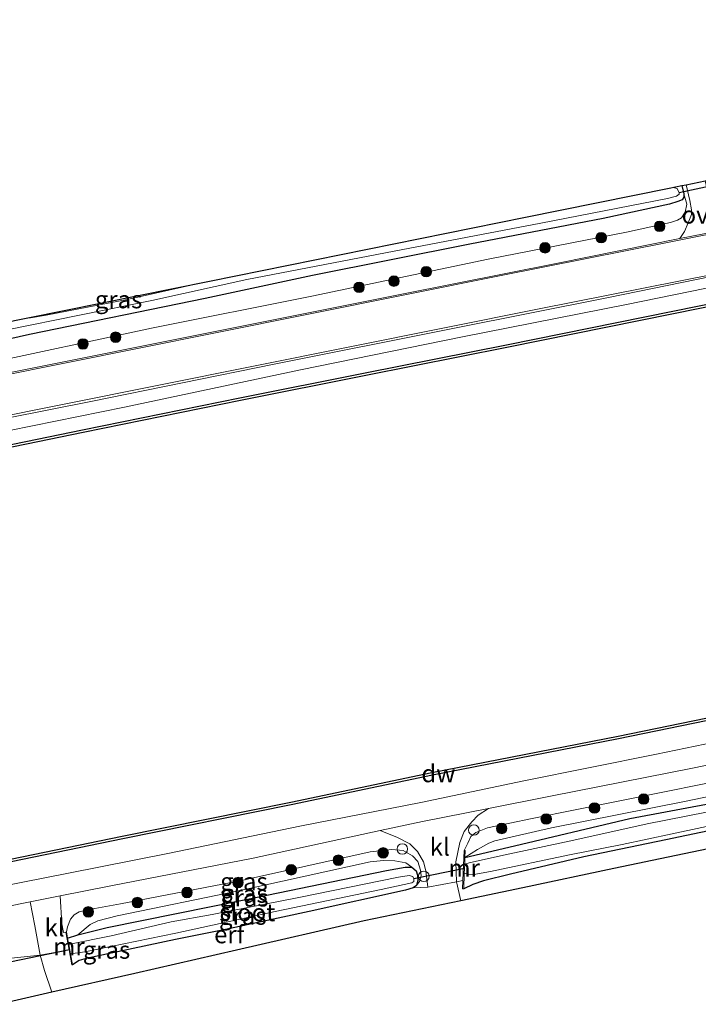
# Model space of a CAD drawing. Units: metres. Extents: x 210000 to 220000, y 583640 to 585745.
# Drawn here: x 211762 to 211858, y 584079 to 584220 of the extents above; entities that cross this region are included whole.
import ezdxf
from ezdxf.enums import TextEntityAlignment as Align

# ---------------------------------------------------------------- set-up
doc = ezdxf.new("R2010")
doc.units = ezdxf.units.M
doc.linetypes.add('IE-TERREINAFSCHEIDING', pattern=[10, 8, -2])
doc.layers.get('0').update_dxf_attribs({"lineweight": 25})
for name, color, linetype, lineweight in [('B-ME-AL-OVERIG-S-B1', 7, 'Continuous', 18), ('B-ME-GR-BOOM-S-B1', 93, 'Continuous', 18), ('B-ME-GW-KRUINLIJN-L-B1', 93, 'Continuous', 18), ('B-ME-GW-TEENLIJN-L-B1', 93, 'Continuous', 18), ('B-ME-IE-GRASLAND-GV-B6', 93, 'Continuous', 18), ('B-ME-IE-GRONDWERKLIJN-GROND_INGERICHT-GV-B6', 253, 'Continuous', 18), ('B-ME-IE-TERREINAFSCHEIDING-DOORGANG-L-B1', 8, 'IE-TERREINAFSCHEIDING-KUNSTMATIG-OPEN', 18), ('B-ME-IE-TERREINAFSCHEIDING-RASTERHEKWERK-L-B1', 8, 'IE-TERREINAFSCHEIDING', 18), ('B-ME-MW-MUUR-GV-B6', 8, 'IE-TERREINAFSCHEIDING-KUNSTMATIG', 18), ('B-ME-OB-WATERLIJN-L-B1', 133, 'OB-WATERLIJN', 18), ('B-ME-OG-WATER-GV-B6', 153, 'Continuous', 18), ('B-ME-VH-VERH_SOORT-BITUMEN-GV-B6', 8, 'IE-TERREINAFSCHEIDING-NATUURLIJK-HOUTWAL', 18), ('B-ME-VH-VERH_SOORT-KLINKERS-GV-B6', 8, 'IE-TERREINAFSCHEIDING-NATUURLIJK-HOUTWAL', 18), ('B-ME-VH-VERH_SOORT-ONVERHARD-GV-B6', 8, 'Continuous', 18), ('B-ME-VW-MARKERING-STREEP-015-L-B1', 7, 'Continuous', 18)]:
    doc.layers.add(name, color=color, linetype=linetype, lineweight=lineweight)
for name, color, linetype in [('B-ME-GC-DAMWAND-GV-B6', 10, 'Continuous'), ('B-ME-GW-INSTEEKWATERGANG-L-B1', 10, 'Continuous'), ('B-ME-KG-KADASTRAAL-OPNAMEDTMGRENS-L-B1', 10, 'Continuous'), ('B-ME-KW-DUIKER-L-B1', 10, 'Continuous')]:
    doc.layers.add(name, color=color, linetype=linetype)
doc.styles.add('NLCS-ISO', font='NLCS-ISO.TTF')
doc.linetypes.add('IE-TERREINAFSCHEIDING-KUNSTMATIG', pattern='A,4,[82,NLCS.SHX,S=0.75,R=90,X=0,Y=0],4,-2', length=10)
doc.linetypes.add('IE-TERREINAFSCHEIDING-KUNSTMATIG-OPEN', pattern='A,7,-1.5,[67,NLCS.SHX,S=0.75,R=0,X=0,Y=0],-1.5', length=10)
doc.linetypes.add('IE-TERREINAFSCHEIDING-NATUURLIJK-HOUTWAL', pattern='A,7,-1.5,[67,NLCS.SHX,S=0.75,R=45,X=0,Y=0],-1.5,7,-1.5,[70,NLCS.SHX,S=0.75,R=0,X=0,Y=0],-1.5', length=20)
doc.linetypes.add('OB-WATERLIJN', pattern='A,10,[32,NLCS.SHX,S=2,R=0,X=0,Y=0],-12', length=22)

# ---------------------------------------------------------------- blocks, each defined once
blk = doc.blocks.new('boom')
h = blk.add_hatch(color=256)
edge = h.paths.add_edge_path()
edge.add_arc((0, 0), 0.75, 0, 360)
blk.add_circle((0, 0), 0.75)
blk = doc.blocks.new('dtb')
blk.add_circle((0, 0), 0.75)

msp = doc.modelspace()

# ---------------------------------------------------------------- linework, layer by layer
at = {"layer": 'B-ME-GC-DAMWAND-GV-B6'}
for points in [[(211535.1469, 584112.945, 0.118), (211570.7422, 584120.1536, 0.165), (211606.16, 584127.2426, 0.0832), (211641.7092, 584134.4303, 0.1702), (211677.4663, 584141.9799, 0.2328), (211710.4553, 584148.8613, 0.2189), (211742.343, 584155.5662, 0.125), (211754.1633, 584157.883, 0.101), (211770.6066, 584161.2518, 0.1181), (211793.0115, 584165.8302, 0.0976), (211810.8802, 584169.3737, 0.1079), (211831.0019, 584173.3866, -0.0768), (211854.7391, 584178.1541, -0.127), (211876.0656, 584182.5032, -0.1486), (211899.713, 584187.3104, -0.1566), (211922.0941, 584191.8431, -0.1327), (211944.7103, 584196.3894, -0.0814), (211969.3712, 584201.3803, -0.0928), (211976.0545, 584202.7642, -0.0969), (211976.1014, 584202.3654, -0.727)], [(211976.1014, 584202.3654, -0.727), (211969.4514, 584200.9884, -0.727), (211944.7894, 584195.9973, -0.727), (211922.1732, 584191.451, -0.727), (211899.7925, 584186.9184, -0.727), (211876.1454, 584182.1113, -0.727), (211854.8184, 584177.7621, -0.727), (211831.0804, 584172.9943, -0.727), (211810.9582, 584168.9814, -0.727), (211793.0904, 584165.438, -0.727), (211770.6868, 584160.8599, -0.727), (211754.2419, 584157.4908, -0.727), (211742.4199, 584155.1736, -0.727), (211710.5373, 584148.4698, -0.727), (211677.5485, 584141.5885, -0.727), (211641.7901, 584134.0386, -0.727), (211606.2388, 584126.8504, -0.727), (211570.8211, 584119.7615, -0.727), (211535.2264, 584112.553, -0.727)], [(211755.6747, 584099.1458, -0.727), (211776.2415, 584103.3674, -0.727), (211800.2655, 584108.2174, -0.727), (211820.403, 584112.4298, -0.727), (211846.9188, 584117.6207, -0.727), (211875.6217, 584123.5238, -0.727), (211904.3538, 584129.519, -0.727), (211916.9238, 584132.0003, -0.727), (211917.4219, 584132.0888, -0.727), (211917.505, 584131.697, -0.727), (211917.2762, 584131.6536, -0.727)], [(211917.2762, 584131.6536, -0.727), (211917.0013, 584131.6078, -0.4488), (211916.3676, 584131.4827, -0.0457), (211912.6129, 584130.7416, 0.0117), (211912.4167, 584130.7029, 0.4101), (211904.4333, 584129.127, 0.3295), (211875.7028, 584123.1321, 0.3925), (211846.9975, 584117.2285, 0.412), (211820.4824, 584112.0378, 0.424), (211800.3461, 584107.8256, 0.301), (211776.3213, 584102.9754, 0.3355), (211755.7552, 584098.754, 0.331)]]:
    msp.add_polyline3d(points, dxfattribs=at)
at = {"layer": 'B-ME-GW-INSTEEKWATERGANG-L-B1'}
for points in [[(211856.0321, 584196.0597, 0.0432), (211856.3057, 584194.8596, 0.0361), (211856.3006, 584194.4131, 0.0202), (211856.0664, 584194.025, -0.0207), (211855.4339, 584193.7655, -0.0345), (211854.241, 584193.4057, -0.167), (211844.7838, 584191.3525, -0.0518), (211825.7749, 584187.7246, 0.003), (211803.3833, 584183.2321, 0.0634), (211788.0708, 584179.9817, 0.1167), (211763.0464, 584174.8141, 0.1873), (211749.9154, 584171.9011, 0.1844), (211740.1558, 584170.0678, 0.2622)], [(211825.1011, 584100.3122, -0.1552), (211831.3367, 584101.7822, -0.1645), (211848.6249, 584105.8897, -0.2722), (211867.6423, 584109.4351, -0.1907), (211889.7826, 584113.6069, -0.2045), (211911.0614, 584117.8171, -0.2763), (211932.8012, 584122.2573, -0.2059), (211957.3621, 584127.3436, -0.1521), (211984.2646, 584132.8189, -0.2509)], [(211976.6597, 584127.8622, -0.2459), (211961.7257, 584124.8052, -0.1535), (211944.4565, 584121.4063, -0.1107), (211926.6421, 584117.7013, -0.1645), (211922.2957, 584116.6845, -0.268), (211912.3506, 584114.91, -0.2142), (211896.2775, 584111.638, -0.2045), (211882.8381, 584108.9554, -0.1535), (211866.6711, 584105.5557, -0.101), (211853.7322, 584102.8527, -0.3108), (211842.0586, 584100.4293, -0.3384), (211831.5768, 584097.9533, -0.1549), (211827.7292, 584097.025, -0.0196), (211826.2474, 584096.4843, 0.0728), (211824.9205, 584095.863, 0.3268)], [(211768.4792, 584088.8322, 0.0028), (211769.9259, 584089.317, 0.0059), (211774.1273, 584090.3552, -0.0047), (211793.8889, 584094.351, 0.0138), (211813.923, 584098.4575, 0.0125), (211816.5791, 584098.9533, 0.0323), (211817.5274, 584098.9601, 0.0455), (211818.1382, 584098.4159, 0.0481), (211818.3304, 584097.827, 0.0468), (211818.3905, 584097.0412, 0.0428), (211818.2005, 584096.3199, 0.0428), (211817.7246, 584095.9886, 0.0521), (211816.6239, 584095.6954, 0.0574), (211802.898, 584092.6346, 0.1022), (211790.9857, 584090.0553, 0.056), (211783.838, 584088.6444, 0.0613), (211771.1289, 584085.9648, 0.089), (211770.1195, 584085.6421, 0.1036), (211769.1802, 584085.0471, 0.2646)]]:
    msp.add_polyline3d(points, dxfattribs=at)
at = {"layer": 'B-ME-GW-KRUINLIJN-L-B1'}
for points in [[(211741.8564, 584157.4518, 0.9714), (211756.8616, 584160.5135, 0.9714), (211776.6026, 584164.4736, 0.974), (211801.677, 584169.7948, 0.9588), (211824.7371, 584174.4826, 0.848), (211848.1233, 584179.1261, 0.7913), (211873.0122, 584184.193, 0.8013), (211900.4819, 584189.7785, 0.7283), (211928.1541, 584195.4402, 0.8202), (211955.7074, 584200.9696, 0.974), (211975.795, 584204.9757, 1.0452)], [(211740.161, 584167.3649, 1.0426), (211755.5347, 584170.4099, 1.0124), (211780.434, 584175.7392, 0.9692), (211803.2643, 584180.3183, 0.9015), (211828.4246, 584185.5852, 0.7287), (211848.1296, 584189.4126, 0.7172), (211854.3779, 584190.7703, 0.6049), (211855.3793, 584191.1026, 0.5991), (211855.9802, 584191.4699, 0.5502), (211856.5084, 584192.2579, 0.4652), (211856.7246, 584193.4194, 0.3169), (211856.3057, 584194.8596, 0.0361)], [(211983.8586, 584136.2783, 0.5314), (211954.4819, 584130.128, 0.5668), (211926.6874, 584124.4408, 0.5184), (211905.1318, 584120.0254, 0.4831), (211883.4298, 584115.7416, 0.537), (211859.1722, 584110.8463, 0.5389), (211834.6878, 584105.8794, 0.5482), (211828.3226, 584104.5695, 0.5909), (211826.6654, 584103.8811, 0.5909), (211825.9508, 584103.2984, 0.5649), (211825.5159, 584102.3829, 0.5054), (211824.9925, 584101.3336, 0.4758)], [(211818.2005, 584096.3199, 0.0428), (211818.6415, 584096.9025, 0.236), (211818.8691, 584097.7089, 0.2948), (211818.7898, 584098.5393, 0.4259), (211818.3696, 584099.7496, 0.5216), (211817.6065, 584100.5538, 0.5922), (211816.29, 584101.3454, 0.614), (211814.6624, 584101.4472, 0.6191), (211811.5897, 584101.1549, 0.5687), (211793.257, 584097.0406, 0.525), (211776.0193, 584093.7468, 0.6527), (211771.3196, 584092.8796, 0.5989), (211770.1352, 584092.5733, 0.5519), (211769.4063, 584092.1635, 0.525), (211768.8606, 584091.5603, 0.4914), (211768.4787, 584090.4334, 0.4242), (211768.3131, 584089.7287, 0.3121)]]:
    msp.add_polyline3d(points, dxfattribs=at)
at = {"layer": 'B-ME-GW-TEENLIJN-L-B1'}
for points in [[(211825.1011, 584100.3122, -0.1552), (211826.8677, 584101.4637, -0.0064), (211828.492, 584102.3865, 0.0345), (211829.3785, 584102.7087, 0.0475), (211837.4468, 584104.5422, -0.0362), (211856.403, 584108.2974, -0.1738), (211874.9268, 584112.1412, -0.0845), (211898.3521, 584116.7785, -0.1366), (211922.8436, 584121.5059, -0.131), (211948.2248, 584126.8103, 0.0271), (211973.953, 584131.9156, -0.1236), (211984.1396, 584133.8845, -0.1149)], [(211769.9259, 584089.317, 0.0059), (211771.6783, 584090.7869, 0.0697), (211772.7958, 584091.3097, 0.068), (211775.5579, 584092.012, 0.1168), (211793.0569, 584095.6354, 0.0832), (211811.5802, 584099.7027, 0.1487), (211813.4783, 584099.884, 0.1638), (211815.0921, 584099.852, 0.1672), (211816.661, 584099.5574, 0.1621), (211817.5274, 584098.9601, 0.0455)]]:
    msp.add_polyline3d(points, dxfattribs=at)
at = {"layer": 'B-ME-IE-GRASLAND-GV-B6'}
for points in [[(211541.2783, 584118.9909, 1.2867), (211574.833, 584125.7837, 1.2792), (211605.7822, 584132.0247, 1.3062), (211636.2618, 584138.1906, 1.2747), (211670.2804, 584144.9717, 1.2972), (211707.273, 584152.4041, 1.4457), (211741.6346, 584159.3282, 1.1817), (211753.797, 584161.7289, 1.1427), (211771.765, 584165.3029, 1.0885), (211797.905, 584170.5987, 1.0457), (211823.394, 584175.7025, 0.897), (211845.5814, 584180.1274, 0.8201), (211868.5472, 584184.7876, 0.8428), (211893.4585, 584189.7411, 0.7911), (211916.5674, 584194.4114, 0.8365), (211940.1579, 584199.1677, 0.999), (211963.2877, 584203.824, 1.115), (211975.6362, 584206.3285, 1.1529), (211975.795, 584204.9757, 1.0452)], [(211559.8619, 584120.381, 1.1481), (211594.563, 584127.3015, 1.0733), (211630.1879, 584134.4159, 1.0472), (211660.7201, 584140.6983, 1.0715), (211695.5086, 584147.9587, 1.2055), (211726.0659, 584154.3081, 1.1359), (211741.8564, 584157.4518, 0.9714), (211756.8616, 584160.5135, 0.9714), (211776.6026, 584164.4736, 0.974), (211801.677, 584169.7948, 0.9588), (211824.7371, 584174.4826, 0.848), (211848.1233, 584179.1261, 0.7913), (211873.0122, 584184.193, 0.8013), (211900.4819, 584189.7785, 0.7283), (211928.1541, 584195.4402, 0.8202), (211955.7074, 584200.9696, 0.974), (211975.795, 584204.9757, 1.0452), (211976.0545, 584202.7642, -0.0969)], [(211975.795, 584204.9757, 1.0452), (211955.7074, 584200.9696, 0.974), (211928.1541, 584195.4402, 0.8202), (211900.4819, 584189.7785, 0.7283), (211873.0122, 584184.193, 0.8013), (211848.1233, 584179.1261, 0.7913), (211824.7371, 584174.4826, 0.848), (211801.677, 584169.7948, 0.9588), (211776.6026, 584164.4736, 0.974), (211756.8616, 584160.5135, 0.9714), (211741.8564, 584157.4518, 0.9714), (211726.0659, 584154.3081, 1.1359), (211695.5086, 584147.9587, 1.2055), (211660.7201, 584140.6983, 1.0715), (211630.1879, 584134.4159, 1.0472), (211594.563, 584127.3015, 1.0733), (211559.8619, 584120.381, 1.1481)], [(211976.0545, 584202.7642, -0.0969), (211969.3712, 584201.3803, -0.0928), (211944.7103, 584196.3894, -0.0814), (211922.0941, 584191.8431, -0.1327), (211899.713, 584187.3104, -0.1566), (211876.0656, 584182.5032, -0.1486), (211854.7391, 584178.1541, -0.127), (211831.0019, 584173.3866, -0.0768), (211810.8802, 584169.3737, 0.1079), (211793.0115, 584165.8302, 0.0976), (211770.6066, 584161.2518, 0.1181), (211754.1633, 584157.883, 0.101), (211742.343, 584155.5662, 0.125), (211710.4553, 584148.8613, 0.2189), (211677.4663, 584141.9799, 0.2328), (211641.7092, 584134.4303, 0.1702), (211606.16, 584127.2426, 0.0832), (211570.7422, 584120.1536, 0.165), (211535.1469, 584112.945, 0.118)], [(211749.9154, 584171.9011, 0.1844), (211763.0464, 584174.8141, 0.1873), (211788.0708, 584179.9817, 0.1167), (211803.3833, 584183.2321, 0.0634), (211825.7749, 584187.7246, 0.003), (211844.7838, 584191.3525, -0.0518), (211854.241, 584193.4057, -0.167), (211855.4339, 584193.7655, -0.0345), (211856.0664, 584194.025, -0.0207), (211856.3006, 584194.4131, 0.0202), (211856.3057, 584194.8596, 0.0361), (211856.7246, 584193.4194, 0.3169), (211856.5084, 584192.2579, 0.4652), (211855.9802, 584191.4699, 0.5502), (211855.3793, 584191.1026, 0.5991), (211854.3779, 584190.7703, 0.6049), (211848.1296, 584189.4126, 0.7172), (211828.4246, 584185.5852, 0.7287), (211803.2643, 584180.3183, 0.9015), (211780.434, 584175.7392, 0.9692), (211755.5347, 584170.4099, 1.0124)], [(211856.3057, 584194.8596, 0.0361), (211856.3006, 584194.4131, 0.0202), (211856.0664, 584194.025, -0.0207), (211855.4339, 584193.7655, -0.0345), (211854.241, 584193.4057, -0.167), (211844.7838, 584191.3525, -0.0518), (211825.7749, 584187.7246, 0.003), (211803.3833, 584183.2321, 0.0634), (211788.0708, 584179.9817, 0.1167), (211763.0464, 584174.8141, 0.1873), (211749.9154, 584171.9011, 0.1844)], [(211755.5347, 584170.4099, 1.0124), (211780.434, 584175.7392, 0.9692), (211803.2643, 584180.3183, 0.9015), (211828.4246, 584185.5852, 0.7287), (211848.1296, 584189.4126, 0.7172), (211854.3779, 584190.7703, 0.6049), (211855.3793, 584191.1026, 0.5991), (211855.9802, 584191.4699, 0.5502), (211856.5084, 584192.2579, 0.4652), (211856.7246, 584193.4194, 0.3169), (211856.3057, 584194.8596, 0.0361), (211856.0321, 584196.0597, 0.0432), (211856.6221, 584196.179, 0.1971), (211857.1631, 584193.9097, 0.3523), (211857.389, 584192.5903, 0.5167), (211857.3673, 584191.9126, 0.5455), (211856.9325, 584190.7477, 0.6631), (211856.373, 584189.5149, 0.7855), (211855.7256, 584188.5085, 0.8324)], [(211759.8449, 584175.4979, -1.0266), (211780.4937, 584179.6878, -1.0266), (211794.0036, 584182.6756, -1.0266), (211815.0286, 584186.6911, -1.0266), (211835.94, 584190.7049, -1.0266), (211853.95, 584194.1978, -1.0266), (211855.2485, 584194.5473, -1.0266), (211855.6359, 584194.8414, -1.0266), (211855.6184, 584195.0348, -1.0266), (211855.3468, 584195.6234, -1.0266), (211855.1642, 584195.7047, -1.0266), (211854.7987, 584195.7747, -1.0266), (211854.2162, 584195.6924, -1.0266), (211856.0321, 584196.0597, 0.0432), (211856.3057, 584194.8596, 0.0361)], [(211855.7256, 584188.5085, 0.8324), (211838.3172, 584185.0117, 0.8819), (211816.0932, 584180.5886, 0.8856), (211788.3358, 584175.037, 1.0809), (211762.0092, 584169.7678, 1.0835), (211740.5563, 584165.4335, 1.1578)], [(211762.7878, 584177.1999, -1.0266), (211788.6894, 584182.4388, -1.0266), (211786.6806, 584181.9864, -1.0266), (211777.1933, 584179.8754, -1.0266), (211765.4133, 584177.5709, -1.0266), (211763.1959, 584177.2057, -1.0266), (211762.7878, 584177.1999, -1.0266)], [(211755.7552, 584098.754, 0.331), (211776.3213, 584102.9754, 0.3355), (211800.3461, 584107.8256, 0.301), (211820.4824, 584112.0378, 0.424), (211846.9975, 584117.2285, 0.412), (211875.7028, 584123.1321, 0.3925), (211904.4333, 584129.127, 0.3295), (211912.4167, 584130.7029, 0.4101), (211912.6277, 584129.6911, 0.619), (211919.0899, 584131.0872, 0.6145), (211924.697, 584132.1171, 0.619), (211924.4793, 584133.2199, 0.4203), (211931.5974, 584134.748, 0.334), (211942.8038, 584136.9941, 0.2306), (211963.8345, 584141.278, 0.2786), (211982.8008, 584145.2896, 0.2112), (211982.9494, 584144.0239, 0.6959), (211983.2257, 584141.6698, 0.8694)], [(211983.2257, 584141.6698, 0.8694), (211976.098, 584140.2094, 0.8711), (211953.2299, 584135.458, 0.8531), (211928.9228, 584130.6168, 0.7691), (211920.613, 584128.8147, 0.7196), (211918.0873, 584128.4348, 0.7181), (211913.9564, 584127.9863, 0.7331), (211909.3019, 584127.4021, 0.7241), (211905.7231, 584126.8899, 0.7601), (211902.9166, 584126.3467, 0.7751), (211899.0897, 584125.3971, 0.7616), (211893.5959, 584123.8163, 0.7751), (211890.4647, 584122.95, 0.7616), (211887.6558, 584122.2552, 0.7511), (211881.9035, 584121.055, 0.7556), (211867.5364, 584118.1759, 0.7376), (211852.3964, 584115.0579, 0.7601), (211833.509, 584111.2434, 0.7886), (211818.803, 584108.1679, 0.8606), (211801.5486, 584104.7728, 0.8036), (211782.742, 584100.877, 0.8066), (211768.5932, 584098.095, 0.8336), (211755.5413, 584095.551, 0.7901)], [(211984.2646, 584132.8189, -0.2509), (211957.3621, 584127.3436, -0.1521), (211932.8012, 584122.2573, -0.2059), (211911.0614, 584117.8171, -0.2763), (211889.7826, 584113.6069, -0.2045), (211867.6423, 584109.4351, -0.1907), (211848.6249, 584105.8897, -0.2722), (211831.3367, 584101.7822, -0.1645), (211825.1011, 584100.3122, -0.1552), (211826.8677, 584101.4637, -0.0064), (211828.492, 584102.3865, 0.0345), (211829.3785, 584102.7087, 0.0475), (211837.4468, 584104.5422, -0.0362), (211856.403, 584108.2974, -0.1738), (211874.9268, 584112.1412, -0.0845), (211898.3521, 584116.7785, -0.1366), (211922.8436, 584121.5059, -0.131), (211948.2248, 584126.8103, 0.0271), (211973.953, 584131.9156, -0.1236), (211984.1396, 584133.8845, -0.1149), (211984.2646, 584132.8189, -0.2509)], [(211984.3916, 584131.7377, -0.7782), (211965.0922, 584128.0217, -0.7782), (211950.1654, 584124.7903, -0.7782), (211936.9504, 584122.2198, -0.7782), (211923.0093, 584119.335, -0.7782), (211910.5545, 584116.81, -0.7782), (211893.4673, 584113.3137, -0.7782), (211874.2453, 584109.5669, -0.7782), (211862.4162, 584107.3364, -0.7782), (211851.095, 584105.1302, -0.7782), (211840.6013, 584102.8214, -0.7782), (211830.1461, 584100.5582, -0.7782), (211825.722, 584099.59, -0.7782), (211825.0627, 584099.3655, -0.7782), (211825.1011, 584100.3122, -0.1552), (211831.3367, 584101.7822, -0.1645), (211848.6249, 584105.8897, -0.2722), (211867.6423, 584109.4351, -0.1907), (211889.7826, 584113.6069, -0.2045), (211911.0614, 584117.8171, -0.2763), (211932.8012, 584122.2573, -0.2059), (211957.3621, 584127.3436, -0.1521), (211984.2646, 584132.8189, -0.2509), (211984.3916, 584131.7377, -0.7782)], [(211859.1722, 584110.8463, 0.5389), (211834.6878, 584105.8794, 0.5482), (211828.3226, 584104.5695, 0.5909), (211826.6654, 584103.8811, 0.5909), (211825.9508, 584103.2984, 0.5649), (211825.5159, 584102.3829, 0.5054), (211824.9925, 584101.3336, 0.4758), (211824.8192, 584097.0666, 0.3594), (211823.8999, 584096.8437, 0.3517), (211823.825, 584099.7245, 0.5295), (211824.3544, 584102.444, 0.6512), (211825.0041, 584104.0424, 0.6793), (211826.0699, 584105.4088, 0.7105), (211826.9728, 584106.3502, 0.7386), (211828.4673, 584107.3073, 0.8041), (211837.2886, 584109.0434, 0.7976), (211857.7608, 584113.0844, 0.7301), (211877.7267, 584117.2306, 0.7481)], [(211874.9268, 584112.1412, -0.0845), (211856.403, 584108.2974, -0.1738), (211837.4468, 584104.5422, -0.0362), (211829.3785, 584102.7087, 0.0475), (211828.492, 584102.3865, 0.0345), (211826.8677, 584101.4637, -0.0064), (211825.1011, 584100.3122, -0.1552), (211825.1424, 584101.3276, 0.4758), (211824.9925, 584101.3336, 0.4758), (211825.5159, 584102.3829, 0.5054), (211825.9508, 584103.2984, 0.5649), (211826.6654, 584103.8811, 0.5909), (211828.3226, 584104.5695, 0.5909), (211834.6878, 584105.8794, 0.5482), (211859.1722, 584110.8463, 0.5389)], [(211866.6711, 584105.5557, -0.101), (211853.7322, 584102.8527, -0.3108), (211842.0586, 584100.4293, -0.3384), (211831.5768, 584097.9533, -0.1549), (211827.7292, 584097.025, -0.0196), (211826.2474, 584096.4843, 0.0728), (211824.9205, 584095.863, 0.3268), (211825.0104, 584098.0774, -0.7782), (211825.59, 584097.9495, -0.7782), (211826.3445, 584097.9275, -0.7782), (211828.7245, 584098.3308, -0.7782), (211840.0223, 584100.7034, -0.7782), (211847.5118, 584102.1627, -0.7782), (211854.6252, 584103.6998, -0.7782), (211865.9925, 584106.1051, -0.7782)], [(211819.8168, 584096.0938, 0.3486), (211817.7246, 584095.9886, 0.0521), (211818.2005, 584096.3199, 0.0428), (211818.6415, 584096.9025, 0.236), (211818.8691, 584097.7089, 0.2948), (211818.7898, 584098.5393, 0.4259), (211818.3696, 584099.7496, 0.5216), (211817.6065, 584100.5538, 0.5922), (211816.29, 584101.3454, 0.614), (211814.6624, 584101.4472, 0.6191), (211811.5897, 584101.1549, 0.5687), (211793.257, 584097.0406, 0.525), (211776.0193, 584093.7468, 0.6527), (211771.3196, 584092.8796, 0.5989), (211770.1352, 584092.5733, 0.5519), (211769.4063, 584092.1635, 0.525), (211768.8606, 584091.5603, 0.4914), (211768.4787, 584090.4334, 0.4242), (211768.3131, 584089.7287, 0.3121), (211768.2148, 584089.7105, 0.3121), (211767.8643, 584089.658, 0.344), (211767.6697, 584090.8887, 0.4516), (211767.3936, 584094.859, 0.7506), (211774.6329, 584096.3087, 0.7391), (211794.9304, 584100.2506, 0.7781), (211813.0177, 584104.1524, 0.8028), (211815.4791, 584103.1723, 0.6965), (211817.2584, 584102.289, 0.6871), (211818.3417, 584101.1785, 0.6356), (211819.1824, 584099.7059, 0.5561), (211819.5505, 584098.4094, 0.5061), (211819.8168, 584096.0938, 0.3486)], [(211818.2005, 584096.3199, 0.0428), (211818.3905, 584097.0412, 0.0428), (211818.3304, 584097.827, 0.0468), (211818.1382, 584098.4159, 0.0481), (211817.5274, 584098.9601, 0.0455), (211816.661, 584099.5574, 0.1621), (211815.0921, 584099.852, 0.1672), (211813.4783, 584099.884, 0.1638), (211811.5802, 584099.7027, 0.1487), (211793.0569, 584095.6354, 0.0832), (211775.5579, 584092.012, 0.1168), (211772.7958, 584091.3097, 0.068), (211771.6783, 584090.7869, 0.0697), (211769.9259, 584089.317, 0.0059), (211768.4792, 584088.8322, 0.0028), (211768.3131, 584089.7287, 0.3121), (211768.4787, 584090.4334, 0.4242), (211768.8606, 584091.5603, 0.4914), (211769.4063, 584092.1635, 0.525), (211770.1352, 584092.5733, 0.5519), (211771.3196, 584092.8796, 0.5989), (211776.0193, 584093.7468, 0.6527), (211793.257, 584097.0406, 0.525), (211811.5897, 584101.1549, 0.5687), (211814.6624, 584101.4472, 0.6191), (211816.29, 584101.3454, 0.614), (211817.6065, 584100.5538, 0.5922), (211818.3696, 584099.7496, 0.5216), (211818.7898, 584098.5393, 0.4259), (211818.8691, 584097.7089, 0.2948), (211818.6415, 584096.9025, 0.236), (211818.2005, 584096.3199, 0.0428)], [(211817.5274, 584098.9601, 0.0455), (211816.5791, 584098.9533, 0.0323), (211813.923, 584098.4575, 0.0125), (211793.8889, 584094.351, 0.0138), (211774.1273, 584090.3552, -0.0047), (211769.9259, 584089.317, 0.0059), (211771.6783, 584090.7869, 0.0697), (211772.7958, 584091.3097, 0.068), (211775.5579, 584092.012, 0.1168), (211793.0569, 584095.6354, 0.0832), (211811.5802, 584099.7027, 0.1487), (211813.4783, 584099.884, 0.1638), (211815.0921, 584099.852, 0.1672), (211816.661, 584099.5574, 0.1621), (211817.5274, 584098.9601, 0.0455)], [(211818.2005, 584096.3199, 0.0428), (211817.7246, 584095.9886, 0.0521), (211816.6239, 584095.6954, 0.0574), (211802.898, 584092.6346, 0.1022), (211790.9857, 584090.0553, 0.056), (211783.838, 584088.6444, 0.0613), (211771.1289, 584085.9648, 0.089), (211770.1195, 584085.6421, 0.1036), (211769.1802, 584085.0471, 0.2646), (211768.8929, 584086.5983, -0.6739), (211770.9047, 584086.9082, -0.6739), (211783.8841, 584089.5652, -0.6739), (211798.0633, 584092.6394, -0.6739), (211813.1599, 584095.7808, -0.6739), (211817.5455, 584096.7035, -0.6739), (211817.8147, 584096.9275, -0.6739), (211817.8339, 584097.3112, -0.6739), (211817.6593, 584097.6186, -0.6739), (211817.1663, 584097.7587, -0.6739), (211815.6473, 584097.5158, -0.6739), (211801.4486, 584094.6371, -0.6739), (211789.0525, 584092.1998, -0.6739), (211783.2395, 584091.1473, -0.6739), (211774.6707, 584089.19, -0.6739), (211768.8116, 584087.986, -0.6739), (211768.6461, 584087.9308, -0.6739), (211768.4792, 584088.8322, 0.0028), (211769.9259, 584089.317, 0.0059), (211774.1273, 584090.3552, -0.0047), (211793.8889, 584094.351, 0.0138), (211813.923, 584098.4575, 0.0125), (211816.5791, 584098.9533, 0.0323), (211817.5274, 584098.9601, 0.0455), (211818.1382, 584098.4159, 0.0481), (211818.3304, 584097.827, 0.0468), (211818.3905, 584097.0412, 0.0428), (211818.2005, 584096.3199, 0.0428)], [(211755.8224, 584092.5417, 0.7691), (211763.1475, 584094.0087, 0.7574), (211763.787, 584090.589, 0.5154), (211764.5486, 584086.4245, 0.3306)], [(211764.5486, 584086.4245, 0.3306), (211760.4239, 584085.971, 0.11)]]:
    msp.add_polyline3d(points, dxfattribs=at)
at = {"layer": 'B-ME-IE-GRONDWERKLIJN-GROND_INGERICHT-GV-B6'}
for points in [[(211865.223, 584102.6923, -0.0403), (211846.3414, 584098.7443, -0.2085), (211833.3582, 584096.0296, -0.0803), (211824.4932, 584094.176, 0.3278), (211823.8999, 584096.8437, 0.3517), (211824.8192, 584097.0666, 0.3594), (211824.7706, 584095.8691, 0.3268), (211824.9205, 584095.863, 0.3268), (211826.2474, 584096.4843, 0.0728), (211827.7292, 584097.025, -0.0196), (211831.5768, 584097.9533, -0.1549), (211842.0586, 584100.4293, -0.3384), (211853.7322, 584102.8527, -0.3108), (211866.6711, 584105.5557, -0.101)], [(211824.4932, 584094.176, 0.3278), (211810.7454, 584091.3015, 0.2654), (211792.5312, 584087.1382, 0.22), (211778.0438, 584083.8268, 0.2361), (211766.2336, 584081.1274, 0.2724), (211765.1989, 584084.2322, 0.2752), (211764.5486, 584086.4245, 0.3306), (211768.6813, 584087.192, 0.2865), (211769.0819, 584085.0289, 0.2646), (211769.1802, 584085.0471, 0.2646), (211770.1195, 584085.6421, 0.1036), (211771.1289, 584085.9648, 0.089), (211783.838, 584088.6444, 0.0613), (211790.9857, 584090.0553, 0.056), (211802.898, 584092.6346, 0.1022), (211816.6239, 584095.6954, 0.0574), (211817.7246, 584095.9886, 0.0521), (211819.8168, 584096.0938, 0.3486), (211823.8999, 584096.8437, 0.3517), (211824.4932, 584094.176, 0.3278)], [(211760.4239, 584085.971, 0.11), (211764.5486, 584086.4245, 0.3306), (211765.1989, 584084.2322, 0.2752), (211766.2336, 584081.1274, 0.2724)], [(211766.2336, 584081.1274, 0.2724), (211758.744, 584079.4155, 0.0797)]]:
    msp.add_polyline3d(points, dxfattribs=at)
at = {"layer": 'B-ME-IE-TERREINAFSCHEIDING-DOORGANG-L-B1'}
msp.add_line((211764.5486, 584086.4245, 0.3306), (211768.6813, 584087.192, 0.2865), dxfattribs=at)
at = {"layer": 'B-ME-IE-TERREINAFSCHEIDING-RASTERHEKWERK-L-B1'}
msp.add_polyline3d([(211764.5486, 584086.4245, 0.3306), (211765.1989, 584084.2322, 0.2752), (211766.2336, 584081.1274, 0.2724)], dxfattribs=at)
at = {"layer": 'B-ME-KG-KADASTRAAL-OPNAMEDTMGRENS-L-B1'}
for points in [[(211600.3225, 584144.3395, -1.0266), (211762.7878, 584177.1999, -1.0266), (211788.6894, 584182.4388, -1.0266), (211833.74, 584191.5508, -1.0266), (211854.2162, 584195.6924, -1.0266), (211856.0321, 584196.0597, 0.0432), (211856.6221, 584196.179, 0.1971), (211859.3348, 584196.7277, 0.2292), (211860.1323, 584196.889, 0.0056), (211861.4912, 584197.1638, -1.1308), (211867.0254, 584198.2832, -1.1308), (211880.2559, 584200.8149, -1.1308), (211924.4276, 584209.2676, -1.1308), (211974.0687, 584219.6824, -1.1308)], [(211986.456, 584114.1494, 0.0406), (211973.773, 584111.6818, 0.0652), (211961.9398, 584109.3796, 0.0437), (211948.2904, 584106.339, 0.0333), (211936.8043, 584103.7803, 0.0571), (211936.1775, 584103.6476, 0.0437), (211918.7108, 584100.1464, 0.1375), (211894.6652, 584095.3264, 0.1427), (211894.4392, 584095.2824, 0.0655), (211875.4549, 584091.6574, 0.1478), (211874.8729, 584091.5522, 0.1109), (211865.223, 584102.6923, -0.0403), (211846.3414, 584098.7443, -0.2085), (211833.3582, 584096.0296, -0.0803), (211824.4932, 584094.176, 0.3278), (211810.7454, 584091.3015, 0.2654), (211792.5312, 584087.1382, 0.22), (211778.0438, 584083.8268, 0.2361), (211766.2336, 584081.1274, 0.2724), (211758.744, 584079.4155, 0.0797)]]:
    msp.add_polyline3d(points, dxfattribs=at)
at = {"layer": 'B-ME-KW-DUIKER-L-B1'}
for p, q in [((211861.1493, 584196.2135, -1.1308), (211855.6184, 584195.0348, -1.0266)), ((211825.0379, 584098.754, -0.7782), (211817.8339, 584097.3112, -0.6739)), ((211760.2156, 584085.4517, -0.58), (211768.7259, 584087.2257, -0.6739))]:
    msp.add_line(p, q, dxfattribs=at)
at = {"layer": 'B-ME-MW-MUUR-GV-B6'}
for points in [[(211825.1011, 584100.3122, -0.1552), (211825.0627, 584099.3655, -0.7782), (211825.0104, 584098.0774, -0.7782), (211824.9205, 584095.863, 0.3268), (211824.7706, 584095.8691, 0.3268), (211824.8192, 584097.0666, 0.3594), (211824.9925, 584101.3336, 0.4758), (211825.1424, 584101.3276, 0.4758), (211825.1011, 584100.3122, -0.1552)], [(211768.4792, 584088.8322, 0.0028), (211768.6461, 584087.9308, -0.6739), (211768.8929, 584086.5983, -0.6739), (211769.1802, 584085.0471, 0.2646), (211769.0819, 584085.0289, 0.2646), (211768.6813, 584087.192, 0.2865), (211768.2148, 584089.7105, 0.3121), (211768.3131, 584089.7287, 0.3121), (211768.4792, 584088.8322, 0.0028)]]:
    msp.add_polyline3d(points, dxfattribs=at)
at = {"layer": 'B-ME-OB-WATERLIJN-L-B1'}
for points in [[(211976.1014, 584202.3654, -0.727), (211969.4514, 584200.9884, -0.727), (211944.7894, 584195.9973, -0.727), (211922.1732, 584191.451, -0.727), (211899.7925, 584186.9184, -0.727), (211876.1454, 584182.1113, -0.727), (211854.8184, 584177.7621, -0.727), (211831.0804, 584172.9943, -0.727), (211810.9582, 584168.9814, -0.727), (211793.0904, 584165.438, -0.727), (211770.6868, 584160.8599, -0.727), (211754.2419, 584157.4908, -0.727), (211742.4199, 584155.1736, -0.727)], [(211916.9238, 584132.0003, -0.727), (211904.3538, 584129.519, -0.727), (211875.6217, 584123.5238, -0.727), (211846.9188, 584117.6207, -0.727), (211820.403, 584112.4298, -0.727), (211800.2655, 584108.2174, -0.727), (211776.2415, 584103.3674, -0.727), (211755.6747, 584099.1458, -0.727)]]:
    msp.add_polyline3d(points, dxfattribs=at)
at = {"layer": 'B-ME-OG-WATER-GV-B6'}
for points in [[(211535.2264, 584112.553, -0.727), (211570.8211, 584119.7615, -0.727), (211606.2388, 584126.8504, -0.727), (211641.7901, 584134.0386, -0.727), (211677.5485, 584141.5885, -0.727), (211710.5373, 584148.4698, -0.727), (211742.4199, 584155.1736, -0.727), (211754.2419, 584157.4908, -0.727), (211770.6868, 584160.8599, -0.727), (211793.0904, 584165.438, -0.727), (211810.9582, 584168.9814, -0.727), (211831.0804, 584172.9943, -0.727), (211854.8184, 584177.7621, -0.727), (211876.1454, 584182.1113, -0.727), (211899.7925, 584186.9184, -0.727), (211922.1732, 584191.451, -0.727), (211944.7894, 584195.9973, -0.727), (211969.4514, 584200.9884, -0.727), (211976.1014, 584202.3654, -0.727), (211982.7458, 584145.7583, -0.727)], [(211600.3225, 584144.3395, -1.0266), (211762.7878, 584177.1999, -1.0266), (211763.1959, 584177.2057, -1.0266), (211765.4133, 584177.5709, -1.0266), (211777.1933, 584179.8754, -1.0266), (211786.6806, 584181.9864, -1.0266), (211788.6894, 584182.4388, -1.0266), (211833.74, 584191.5508, -1.0266), (211854.2162, 584195.6924, -1.0266), (211854.7987, 584195.7747, -1.0266), (211855.1642, 584195.7047, -1.0266), (211855.3468, 584195.6234, -1.0266)], [(211855.3468, 584195.6234, -1.0266), (211855.6184, 584195.0348, -1.0266), (211855.6359, 584194.8414, -1.0266), (211855.2485, 584194.5473, -1.0266), (211853.95, 584194.1978, -1.0266), (211835.94, 584190.7049, -1.0266), (211815.0286, 584186.6911, -1.0266), (211794.0036, 584182.6756, -1.0266), (211780.4937, 584179.6878, -1.0266), (211759.8449, 584175.4979, -1.0266)], [(211982.7458, 584145.7583, -0.727), (211963.7389, 584141.7382, -0.727), (211942.71, 584137.4546, -0.727), (211931.5165, 584135.1397, -0.727), (211920.2703, 584132.7255, -0.727), (211919.6516, 584132.5928, -0.727), (211919.7352, 584132.2054, -0.727), (211920.007, 584132.2624, -0.727), (211919.9761, 584132.1387, -0.727), (211920.033, 584131.4638, -0.727), (211919.0507, 584131.2834, -0.727), (211917.4714, 584130.9422, -0.727), (211917.3645, 584131.4829, -0.727), (211917.2762, 584131.6536, -0.727), (211917.505, 584131.697, -0.727), (211917.4219, 584132.0888, -0.727), (211916.9238, 584132.0003, -0.727), (211904.3538, 584129.519, -0.727), (211875.6217, 584123.5238, -0.727), (211846.9188, 584117.6207, -0.727), (211820.403, 584112.4298, -0.727), (211800.2655, 584108.2174, -0.727), (211776.2415, 584103.3674, -0.727), (211755.6747, 584099.1458, -0.727)], [(211865.9925, 584106.1051, -0.7782), (211854.6252, 584103.6998, -0.7782), (211847.5118, 584102.1627, -0.7782), (211840.0223, 584100.7034, -0.7782), (211828.7245, 584098.3308, -0.7782), (211826.3445, 584097.9275, -0.7782), (211825.59, 584097.9495, -0.7782), (211825.0104, 584098.0774, -0.7782), (211825.0627, 584099.3655, -0.7782), (211825.722, 584099.59, -0.7782), (211830.1461, 584100.5582, -0.7782), (211840.6013, 584102.8214, -0.7782), (211851.095, 584105.1302, -0.7782), (211862.4162, 584107.3364, -0.7782)], [(211768.8929, 584086.5983, -0.6739), (211768.6461, 584087.9308, -0.6739), (211768.8116, 584087.986, -0.6739), (211774.6707, 584089.19, -0.6739), (211783.2395, 584091.1473, -0.6739), (211789.0525, 584092.1998, -0.6739), (211801.4486, 584094.6371, -0.6739), (211815.6473, 584097.5158, -0.6739), (211817.1663, 584097.7587, -0.6739), (211817.6593, 584097.6186, -0.6739), (211817.8339, 584097.3112, -0.6739), (211817.8147, 584096.9275, -0.6739), (211817.5455, 584096.7035, -0.6739), (211813.1599, 584095.7808, -0.6739), (211798.0633, 584092.6394, -0.6739), (211783.8841, 584089.5652, -0.6739), (211770.9047, 584086.9082, -0.6739), (211768.8929, 584086.5983, -0.6739)]]:
    msp.add_polyline3d(points, dxfattribs=at)
at = {"layer": 'B-ME-VH-VERH_SOORT-BITUMEN-GV-B6'}
for points in [[(211740.5563, 584165.4335, 1.1578), (211762.0092, 584169.7678, 1.0835), (211788.3358, 584175.037, 1.0809), (211816.0932, 584180.5886, 0.8856), (211838.3172, 584185.0117, 0.8819), (211855.7256, 584188.5085, 0.8324), (211859.1646, 584189.1993, 0.8226), (211862.4284, 584189.8469, 0.8191), (211885.84, 584194.492, 0.7937), (211909.2977, 584199.1405, 0.8252), (211931.9304, 584203.7893, 0.8957), (211953.9189, 584208.2113, 1.0028), (211974.9058, 584212.5511, 1.1351), (211974.9337, 584212.3133, 1.1431), (211975.6077, 584206.571, 1.1601), (211975.6362, 584206.3285, 1.1529)], [(211975.6362, 584206.3285, 1.1529), (211963.2877, 584203.824, 1.115), (211940.1579, 584199.1677, 0.999), (211916.5674, 584194.4114, 0.8365), (211893.4585, 584189.7411, 0.7911), (211868.5472, 584184.7876, 0.8428), (211845.5814, 584180.1274, 0.8201), (211823.394, 584175.7025, 0.897), (211797.905, 584170.5987, 1.0457), (211771.765, 584165.3029, 1.0885), (211753.797, 584161.7289, 1.1427), (211741.6346, 584159.3282, 1.1817), (211707.273, 584152.4041, 1.4457), (211670.2804, 584144.9717, 1.2972), (211636.2618, 584138.1906, 1.2747), (211605.7822, 584132.0247, 1.3062), (211574.833, 584125.7837, 1.2792), (211541.2783, 584118.9909, 1.2867)], [(211983.5796, 584138.6546, 0.7815), (211970.1885, 584135.9782, 0.7631), (211948.0373, 584131.4222, 0.7661), (211933.2319, 584128.4134, 0.7301), (211919.9075, 584125.6646, 0.7211), (211916.6954, 584124.8255, 0.7391), (211913.9651, 584124.006, 0.7481), (211907.8771, 584122.2647, 0.6956), (211903.5082, 584121.3268, 0.7001), (211895.362, 584120.172, 0.7211), (211888.5162, 584119.2632, 0.6941), (211877.7267, 584117.2306, 0.7481), (211857.7608, 584113.0844, 0.7301), (211837.2886, 584109.0434, 0.7976), (211828.4673, 584107.3073, 0.8041), (211819.0682, 584105.4576, 0.8111), (211813.0177, 584104.1524, 0.8028), (211794.9304, 584100.2506, 0.7781), (211774.6329, 584096.3087, 0.7391), (211767.3936, 584094.859, 0.7506), (211763.1475, 584094.0087, 0.7574), (211755.8224, 584092.5417, 0.7691)], [(211755.5413, 584095.551, 0.7901), (211768.5932, 584098.095, 0.8336), (211782.742, 584100.877, 0.8066), (211801.5486, 584104.7728, 0.8036), (211818.803, 584108.1679, 0.8606), (211833.509, 584111.2434, 0.7886), (211852.3964, 584115.0579, 0.7601), (211867.5364, 584118.1759, 0.7376)]]:
    msp.add_polyline3d(points, dxfattribs=at)
at = {"layer": 'B-ME-VH-VERH_SOORT-KLINKERS-GV-B6'}
for points in [[(211823.8999, 584096.8437, 0.3517), (211819.8168, 584096.0938, 0.3486), (211819.5505, 584098.4094, 0.5061), (211819.1824, 584099.7059, 0.5561), (211818.3417, 584101.1785, 0.6356), (211817.2584, 584102.289, 0.6871), (211815.4791, 584103.1723, 0.6965), (211813.0177, 584104.1524, 0.8028), (211819.0682, 584105.4576, 0.8111), (211828.4673, 584107.3073, 0.8041), (211826.9728, 584106.3502, 0.7386), (211826.0699, 584105.4088, 0.7105), (211825.0041, 584104.0424, 0.6793), (211824.3544, 584102.444, 0.6512), (211823.825, 584099.7245, 0.5295), (211823.8999, 584096.8437, 0.3517)], [(211768.2148, 584089.7105, 0.3121), (211768.6813, 584087.192, 0.2865), (211764.5486, 584086.4245, 0.3306), (211763.787, 584090.589, 0.5154), (211763.1475, 584094.0087, 0.7574), (211767.3936, 584094.859, 0.7506), (211767.6697, 584090.8887, 0.4516), (211767.8643, 584089.658, 0.344), (211768.2148, 584089.7105, 0.3121)]]:
    msp.add_polyline3d(points, dxfattribs=at)
at = {"layer": 'B-ME-VH-VERH_SOORT-ONVERHARD-GV-B6'}
msp.add_polyline3d([(211862.4284, 584189.8469, 0.8191), (211859.1646, 584189.1993, 0.8226), (211855.7256, 584188.5085, 0.8324), (211856.373, 584189.5149, 0.7855), (211856.9325, 584190.7477, 0.6631), (211857.3673, 584191.9126, 0.5455), (211857.389, 584192.5903, 0.5167), (211857.1631, 584193.9097, 0.3523), (211856.6221, 584196.179, 0.1971), (211859.3348, 584196.7277, 0.2292), (211859.7816, 584194.8583, 0.3319), (211860.5186, 584192.6555, 0.5635), (211861.1199, 584191.3584, 0.6895), (211861.817, 584190.4514, 0.7795), (211862.4284, 584189.8469, 0.8191)], dxfattribs=at)
at = {"layer": 'B-ME-VW-MARKERING-STREEP-015-L-B1'}
for points in [[(211758.0302, 584168.7535, 1.2092), (211789.2993, 584175.01, 1.1327), (211830.2589, 584183.2282, 0.94), (211854.1873, 584188.0029, 1.0593), (211893.0186, 584195.7376, 0.9324), (211923.2799, 584201.8264, 0.9614), (211958.0678, 584208.8727, 1.2826), (211974.9337, 584212.3133, 1.1431)], [(211808.705, 584173.0614, 1.2074), (211835.6784, 584178.4692, 1.0866), (211870.9123, 584185.4932, 1.0422), (211907.239, 584192.733, 0.9428), (211947.7131, 584200.9342, 1.238), (211975.6077, 584206.571, 1.1601)], [(211441.5153, 584099.3251, 1.5913), (211462.7131, 584103.5668, 1.6953), (211495.3822, 584110.0183, 1.6755), (211539.7949, 584118.9968, 1.4124), (211580.1523, 584127.1858, 1.4644), (211613.8437, 584133.9817, 1.3849), (211656.4771, 584142.5401, 1.3757), (211695.0084, 584150.2218, 1.5623), (211735.7546, 584158.4348, 1.3726), (211767.7401, 584164.8398, 1.3849), (211808.705, 584173.0614, 1.2074)]]:
    msp.add_polyline3d(points, dxfattribs=at)

# ---------------------------------------------------------------- block references
at = {"layer": 'B-ME-AL-OVERIG-S-B1', "rotation": 90}
for p in [(211826.3679, 584104.2397, 0.7182), (211816.1711, 584101.5423, 0.6137), (211819.2406, 584097.6477, 0.3813)]:
    msp.add_blockref('dtb', p, dxfattribs=at)
at = {"layer": 'B-ME-GR-BOOM-S-B1', "rotation": 90}
for p in [(211852.8509, 584190.2422, 0.6583), (211844.525, 584188.6312, 0.6703), (211836.5147, 584187.1903, 0.6868), (211819.5862, 584183.784, 0.7318), (211810.0109, 584181.5594, 0.7513), (211814.9838, 584182.4439, 0.7768), (211775.3186, 584174.4416, 0.8848), (211770.6611, 584173.4899, 0.8503), (211850.5781, 584108.6553, 0.4124), (211843.5642, 584107.3778, 0.4477), (211836.686, 584105.8194, 0.4738), (211830.3413, 584104.4734, 0.4998), (211813.442, 584100.9818, 0.3848), (211807.0606, 584099.9398, 0.4285), (211800.3435, 584098.5776, 0.5092), (211792.7626, 584096.7549, 0.4168), (211785.4873, 584095.3429, 0.4672), (211778.4096, 584093.9096, 0.5092), (211771.4205, 584092.5784, 0.5024)]:
    msp.add_blockref('boom', p, dxfattribs=at)

# ---------------------------------------------------------------- texts
at = {"layer": 'B-ME-GC-DAMWAND-GV-B6', "ltscale": 0.2, "style": 'NLCS-ISO'}
msp.add_text('dw', height=2.5, dxfattribs=at).set_placement((211821.3133, 584112.3019), align=Align.MIDDLE_CENTER)
at = {"layer": 'B-ME-IE-GRASLAND-GV-B6', "ltscale": 0.2, "style": 'NLCS-ISO'}
for p in [(211775.7386, 584179.8194), (211793.6052, 584096.9052), (211793.5911, 584095.1397), (211793.7266, 584094.6005), (211793.4348, 584092.0036), (211774.018, 584087.1582)]:
    msp.add_text('gras', height=2.5, dxfattribs=at).set_placement(p, align=Align.MIDDLE_CENTER)
at = {"layer": 'B-ME-IE-GRONDWERKLIJN-GROND_INGERICHT-GV-B6', "ltscale": 0.2, "style": 'NLCS-ISO'}
msp.add_text('erf', height=2.5, dxfattribs=at).set_placement((211791.5133, 584089.3617), align=Align.MIDDLE_CENTER)
at = {"layer": 'B-ME-MW-MUUR-GV-B6', "ltscale": 0.2, "style": 'NLCS-ISO'}
for p in [(211824.9912, 584098.8364), (211768.6632, 584087.6556)]:
    msp.add_text('mr', height=2.5, dxfattribs=at).set_placement(p, align=Align.MIDDLE_CENTER)
at = {"layer": 'B-ME-OG-WATER-GV-B6', "ltscale": 0.2, "style": 'NLCS-ISO'}
msp.add_text('sloot', height=2.5, dxfattribs=at).set_placement((211794.0741, 584092.5009), align=Align.MIDDLE_CENTER)
at = {"layer": 'B-ME-VH-VERH_SOORT-KLINKERS-GV-B6', "ltscale": 0.2, "style": 'NLCS-ISO'}
for p in [(211821.513, 584101.839), (211766.6135, 584090.3379)]:
    msp.add_text('kl', height=2.5, dxfattribs=at).set_placement(p, align=Align.MIDDLE_CENTER)
at = {"layer": 'B-ME-VH-VERH_SOORT-ONVERHARD-GV-B6', "ltscale": 0.2, "style": 'NLCS-ISO'}
msp.add_text('ovh', height=2.5, dxfattribs=at).set_placement((211858.9444, 584191.8871), align=Align.MIDDLE_CENTER)

doc.saveas('drawing.dxf')
